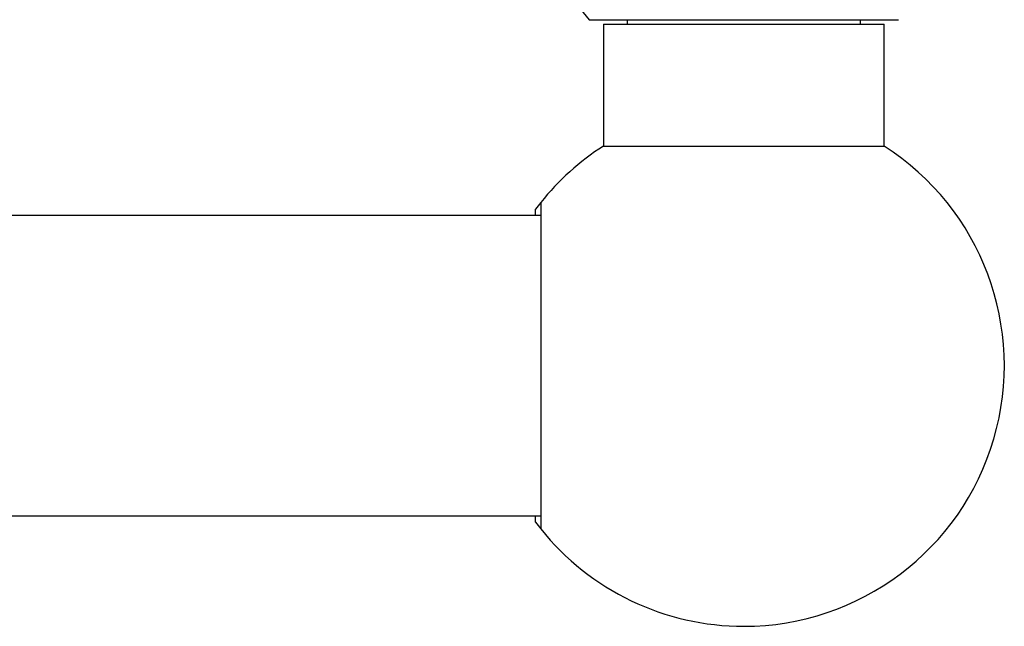
# Model space of a CAD drawing. Units: millimetres. Extents: x 100 to 2115, y 127 to 2870.
# Drawn here: x 822 to 933, y 806 to 875 of the extents above; entities that cross this region are included whole.
import ezdxf

# ---------------------------------------------------------------- set-up
doc = ezdxf.new("R2010")
doc.units = ezdxf.units.MM
doc.header["$LTSCALE"] = 10

msp = doc.modelspace()

# ---------------------------------------------------------------- linework, layer by layer
at = {"color": 7, "linetype": 'Continuous', "lineweight": 25}
for p, q in [((886.37, 874.55), (921.37, 874.55)), ((890.67, 874.55), (890.67, 874.05)), ((917.07, 874.05), (917.07, 874.55)), ((887.97, 874.05), (887.97, 860.25)), ((887.97, 874.05), (919.77, 874.05)), ((919.77, 860.25), (919.77, 874.05)), ((887.97, 860.25), (919.77, 860.25)), ((880.87, 853.88), (880.27, 853.1)), ((880.27, 852.4), (880.27, 853.1)), ((880.87, 853.88), (880.87, 816.93)), ((880.87, 852.4), (526.87, 852.4)), ((526.87, 818.4), (880.87, 818.4)), ((880.27, 817.7), (880.27, 818.4)), ((880.27, 817.7), (880.87, 816.93))]:
    msp.add_line(p, q, dxfattribs=at)
for centre, radius, start, end in [((894.41, 882.05), 11, 137.0141, 222.9859), ((903.87, 835.4), 29.5, 122.6144, 141.2295), ((903.87, 835.4), 29.5, 270, 57.3856), ((903.87, 835.4), 29.5, 218.7705, 270)]:
    msp.add_arc(centre, radius, start, end, dxfattribs=at)

doc.saveas('drawing.dxf')
